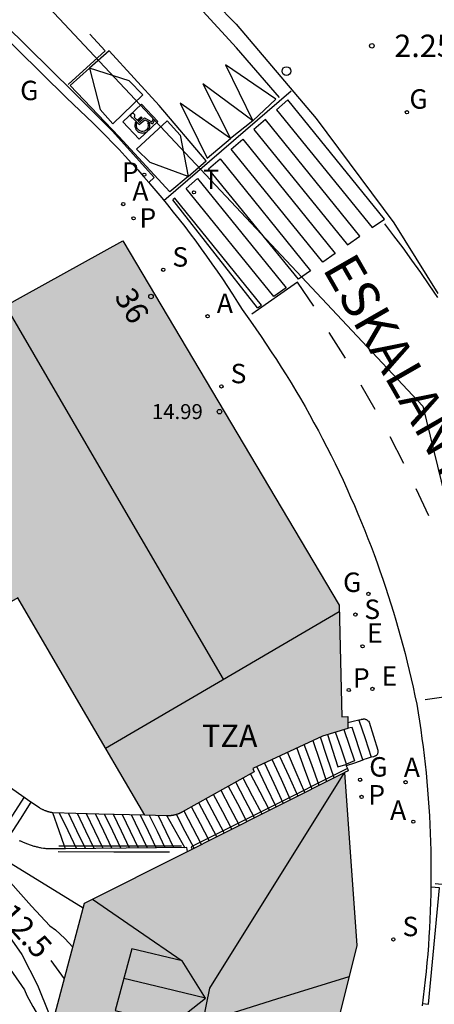
# Model space of a CAD drawing. Units: millimetres. Extents: x 587644 to 587995, y 4796539 to 4796790.
# Drawn here: x 587671 to 587685, y 4796623 to 4796656 of the extents above; entities that cross this region are included whole.
import ezdxf
from ezdxf.enums import TextEntityAlignment as Align

# ---------------------------------------------------------------- set-up
doc = ezdxf.new("R2010")
doc.units = ezdxf.units.MM
for name, color, linetype in [('010103', 9, 'LIMITE_MUNICIPAL'), ('020104', 34, 'Continuous'), ('020204', 9, 'Continuous'), ('020307', 24, 'Continuous'), ('020308', 9, 'Continuous'), ('060106', 9, 'BARANDILLA'), ('060108', 9, 'Continuous'), ('060113', 4, 'Continuous'), ('060117', 9, 'Continuous'), ('060133', 9, 'Continuous'), ('060141', 9, 'Continuous'), ('070105', 6, 'Continuous'), ('070108', 9, 'VALLA'), ('080109', 9, 'Continuous'), ('080110', 9, 'Continuous'), ('080201', 9, 'Continuous'), ('080202', 9, 'Continuous'), ('080303', 9, 'Continuous'), ('080308', 9, 'Continuous'), ('080311', 9, 'Continuous'), ('080312', 8, 'Continuous'), ('200205', 4, 'Continuous'), ('200305', 4, 'Continuous'), ('210201', 9, 'Continuous'), ('210203', 4, 'Continuous'), ('210204', 9, 'Continuous'), ('210205', 4, 'Continuous'), ('210301', 9, 'Continuous'), ('210303', 4, 'Continuous'), ('210304', 9, 'Continuous'), ('210305', 4, 'Continuous'), ('220104', 9, 'LINEA_ELECTRICA'), ('220205', 1, 'Continuous'), ('220207', 9, 'Continuous'), ('220305', 1, 'Continuous'), ('220307', 9, 'Continuous'), ('230204', 9, 'Continuous'), ('230304', 9, 'Continuous'), ('240205', 1, 'Continuous'), ('240305', 1, 'Continuous'), ('260101', 9, 'Continuous'), ('260202', 9, 'Continuous'), ('990501', 21, 'Continuous')]:
    doc.layers.add(name, color=color, linetype=linetype)
doc.layers.add('020105', color=24, linetype='Continuous', lineweight=30)
doc.layers.add('080111', color=7, linetype='Continuous', lineweight=30)
doc.styles.add('ARIAL', font='ARIAL.TTF', dxfattribs={"height": 1})
doc.styles.add('ARIALI', font='ARIALI.TTF', dxfattribs={"height": 1})
doc.styles.add('ROMANS', font='romans__.ttf', dxfattribs={"height": 1})
doc.linetypes.add('BARANDILLA', pattern='A,1,[201,DONOSTI.shx,S=0.1,R=0,X=0,Y=0],1', length=2)
doc.linetypes.add('LIMITE_MUNICIPAL', pattern='A,0.75,-0.32,0.75,-0.25,[205,DONOSTI.shx,S=0.375,R=0,X=0,Y=0],-1,0', length=3.07)
doc.linetypes.add('LINEA_ELECTRICA', pattern='A,7.5,-0.3,["E",Standard,S=0.25,R=0,X=-0.1,Y=-0.1],-0.3', length=8.1)
doc.linetypes.add('VALLA', pattern='A,1,[200,DONOSTI.shx,S=0.1,R=0,X=0,Y=0],1', length=2)

# ---------------------------------------------------------------- blocks, each defined once
blk = doc.blocks.new('PUNTO')
blk.add_circle((0, 0), 0.075)
at = {"layer": '080201'}
blk.add_attdef('NPUNTO', (2926559.26, 23982652.55, 105.03), '', height=0.75, rotation=359.9988, dxfattribs=at)
blk = doc.blocks.new('REGAS')
blk.add_circle((0, 0), 0.055)
blk = doc.blocks.new('ABAS')
blk.add_circle((0, 0), 0.055)
blk = doc.blocks.new('REGELE')
blk.add_circle((0, 0), 0.055)
blk = doc.blocks.new('PLUVI1')
blk.add_circle((0, 0), 0.055)
blk = doc.blocks.new('SANEA')
blk.add_circle((0, 0), 0.055)
blk = doc.blocks.new('REGALU')
blk.add_circle((0, 0), 0.055)
blk = doc.blocks.new('HUEPIV')
blk.add_circle((0, 0), 0.145)
blk = doc.blocks.new('COTAPU')
blk.add_circle((0, 0), 0.075)
blk = doc.blocks.new('PLUVI2')
blk.add_circle((0, 0), 0.055)
blk = doc.blocks.new('PLUVI3')
blk.add_circle((0, 0), 0.055)
blk = doc.blocks.new('RETEL')
blk.add_circle((0, 0), 0.055)
blk = doc.blocks.new('BloquePortal')
blk.add_circle((0, 0), 0.075)
at = {"flags": 5}
blk.add_attdef('INDICE', text='', height=0.75, dxfattribs=at).set_placement((0, 0), align=Align.MIDDLE_CENTER)

msp = doc.modelspace()

# ---------------------------------------------------------------- hatches: boundary and pattern name
at = {"layer": '990501'}
for points in [[(587674.327, 4796648.565), (587671.01, 4796646.725), (587667.692, 4796644.884), (587667.045, 4796644.525), (587666.398, 4796644.166), (587667.164, 4796642.859), (587667.93, 4796641.551), (587666.464, 4796640.719), (587664.998, 4796639.887), (587666.44, 4796637.425), (587667.881, 4796634.963), (587669.346, 4796635.794), (587670.812, 4796636.626), (587672.938, 4796632.994), (587675.064, 4796629.361), (587675.771, 4796629.343), (587675.794, 4796629.343), (587675.805, 4796629.344), (587675.817, 4796629.344), (587675.84, 4796629.344), (587675.862, 4796629.346), (587675.885, 4796629.346), (587675.897, 4796629.347), (587675.907, 4796629.347), (587675.931, 4796629.349), (587675.953, 4796629.351), (587675.974, 4796629.355), (587675.998, 4796629.357), (587676.02, 4796629.361), (587676.043, 4796629.366), (587676.066, 4796629.372), (587676.078, 4796629.375), (587676.089, 4796629.378), (587676.101, 4796629.381), (587676.125, 4796629.389), (587676.136, 4796629.393), (587676.148, 4796629.397), (587676.172, 4796629.407), (587676.194, 4796629.415), (587676.206, 4796629.42), (587676.217, 4796629.425), (587676.229, 4796629.43), (587676.251, 4796629.44), (587676.268, 4796629.448), (587676.286, 4796629.456), (587676.297, 4796629.461), (587676.309, 4796629.467), (587676.32, 4796629.472), (587678.714, 4796630.809), (587678.693, 4796630.868), (587678.672, 4796630.926), (587680.998, 4796632.009), (587681.85, 4796632.265), (587681.844, 4796632.658), (587681.652, 4796632.653), (587681.554, 4796636.382)], [(587682.145, 4796625.015), (587681.739, 4796630.787), (587677.39, 4796628.606), (587673.041, 4796626.424), (587670.983, 4796618.666), (587668.926, 4796610.908), (587673.528, 4796609.726), (587678.093, 4796608.555), (587678.147, 4796608.702), (587680.771, 4796619.468)]]:
    msp.add_hatch(color=256, dxfattribs=at).paths.add_polyline_path(points)

# ---------------------------------------------------------------- linework, layer by layer
at = {"layer": '010103', "ltscale": 3, "flags": 128}
msp.add_lwpolyline([(587644.058, 4796685.47), (587654.622, 4796674.723), (587684.357, 4796643.035), (587688.293, 4796626.943), (587679.776, 4796596.577), (587677.786, 4796579.83), (587678.546, 4796540.044)], dxfattribs=at)
at = {"layer": '020104', "flags": 128}
for points, elevation in [([(587665.381, 4796632.109), (587665.482, 4796631.743), (587666.085, 4796630.529), (587666.295, 4796630.16), (587666.899, 4796629.226), (587667.578, 4796628.38), (587668.278, 4796627.443), (587668.924, 4796626.62), (587669.66, 4796625.768), (587670.014, 4796625.241), (587670.284, 4796624.616), (587671.035, 4796623.53), (587671.115, 4796623.34), (587671.319, 4796622.972), (587671.875, 4796622.027)], 13.5), ([(587666.042, 4796631.69), (587666.978, 4796630.035), (587667.299, 4796629.502), (587667.954, 4796628.657), (587668.612, 4796627.667), (587668.871, 4796627.313), (587670.276, 4796625.669), (587670.952, 4796624.705), (587671.472, 4796623.684), (587671.86, 4796622.715), (587671.967, 4796622.373)], 13), ([(587669.234, 4796629.554), (587669.588, 4796628.53), (587670.204, 4796627.517), (587671.271, 4796626.329), (587671.891, 4796625.664), (587672.075, 4796625.528), (587672.388, 4796625.246), (587672.651, 4796624.954)], 12)]:
    msp.add_lwpolyline(points, dxfattribs=dict(at, elevation=elevation))
at = {"layer": '020105', "elevation": 12.5, "flags": 128}
msp.add_lwpolyline([(587671.915, 4796624.504), (587672.37, 4796623.893)], dxfattribs=at)
at = {"layer": '060106'}
for points in [[(587681.834, 4796630.925, 3.272), (587679.219, 4796629.615, 5.134), (587676.61, 4796628.308, 6.996), (587676.625, 4796628.269, 6.913), (587676.641, 4796628.229, 6.83)], [(587672.379, 4796628.325, 9.576), (587672.183, 4796628.325, 9.696)], [(587676.284, 4796628.333, 7.19), (587674.233, 4796628.329, 8.443), (587672.379, 4796628.325, 9.576)]]:
    msp.add_polyline3d(points, dxfattribs=at)
at = {"layer": '060108'}
for points in [[(587644.057, 4796681.402, 2.674), (587644.192, 4796681.268, 2.673), (587644.543, 4796680.927, 2.67), (587644.896, 4796680.588, 2.668), (587645.251, 4796680.253, 2.665), (587652.233, 4796673.206, 2.569), (587652.596, 4796672.846, 2.429), (587654.747, 4796670.792, 2.398), (587655.129, 4796670.42, 2.534), (587672.443, 4796653.338, 2.348)], [(587674.602, 4796659.383, 2.276), (587678.114, 4796655.799, 2.268), (587680.794, 4796652.655, 2.108), (587683.386, 4796649.167, 2.18), (587684.855, 4796646.798, 2.106)], [(587672.443, 4796653.338, 2.348), (587672.669, 4796653.129, 2.346), (587672.893, 4796652.918, 2.344), (587673.116, 4796652.706, 2.342), (587673.336, 4796652.491, 2.34), (587673.555, 4796652.274, 2.338), (587673.771, 4796652.055, 2.336), (587673.985, 4796651.834, 2.334), (587674.198, 4796651.611, 2.332), (587674.408, 4796651.386, 2.33), (587674.616, 4796651.16, 2.328), (587674.822, 4796650.931, 2.326), (587675.026, 4796650.701, 2.324), (587675.19, 4796650.512, 2.322)], [(587675.19, 4796650.512, 2.322), (587675.228, 4796650.468, 2.322), (587675.428, 4796650.234, 2.32), (587675.626, 4796649.998, 2.318), (587675.821, 4796649.76, 2.316), (587676.014, 4796649.521, 2.314), (587676.205, 4796649.28, 2.312), (587676.394, 4796649.037, 2.31), (587676.581, 4796648.792, 2.308), (587676.765, 4796648.545, 2.306), (587676.947, 4796648.297, 2.304), (587677.127, 4796648.047, 2.302), (587677.305, 4796647.796, 2.3), (587677.48, 4796647.543, 2.297), (587677.653, 4796647.288, 2.295), (587677.823, 4796647.032, 2.293), (587677.991, 4796646.774, 2.291), (587678.157, 4796646.515, 2.289), (587678.319, 4796646.265, 2.287), (587678.372, 4796646.184, 2.286)], [(587678.372, 4796646.184, 2.286), (587678.595, 4796645.872, 2.283), (587678.772, 4796645.621, 2.281), (587678.947, 4796645.368, 2.279), (587679.12, 4796645.113, 2.277), (587679.29, 4796644.856, 2.275), (587679.458, 4796644.599, 2.273), (587679.624, 4796644.339, 2.271), (587679.787, 4796644.078, 2.269), (587679.948, 4796643.816, 2.267), (587680.107, 4796643.552, 2.265), (587680.263, 4796643.287, 2.263), (587680.416, 4796643.02, 2.261), (587680.568, 4796642.752, 2.259), (587680.716, 4796642.482, 2.257), (587680.863, 4796642.212, 2.255), (587681.006, 4796641.939, 2.253), (587681.148, 4796641.666, 2.251), (587681.286, 4796641.391, 2.249), (587681.423, 4796641.115, 2.247), (587681.556, 4796640.838, 2.245), (587681.687, 4796640.56, 2.243), (587681.816, 4796640.28, 2.241), (587681.942, 4796639.999, 2.239), (587682.066, 4796639.717, 2.237), (587682.186, 4796639.434, 2.235), (587682.305, 4796639.15, 2.233), (587682.413, 4796638.882, 2.231), (587682.52, 4796638.613, 2.229), (587682.624, 4796638.344, 2.227), (587682.726, 4796638.073, 2.224), (587682.825, 4796637.802, 2.222), (587682.922, 4796637.529, 2.22), (587683.017, 4796637.256, 2.218), (587683.109, 4796636.982, 2.216), (587683.199, 4796636.707, 2.214), (587683.287, 4796636.432, 2.212), (587683.372, 4796636.156, 2.21), (587683.455, 4796635.879, 2.207), (587683.536, 4796635.601, 2.205), (587683.614, 4796635.323, 2.203), (587683.69, 4796635.044, 2.201), (587683.763, 4796634.764, 2.199), (587683.834, 4796634.484, 2.197), (587683.902, 4796634.203, 2.195), (587683.968, 4796633.922, 2.193), (587684.032, 4796633.64, 2.19), (587684.093, 4796633.357, 2.188), (587684.152, 4796633.074, 2.186)], [(587684.152, 4796633.074, 2.186), (587684.199, 4796632.789, 2.184), (587684.244, 4796632.504, 2.182), (587684.286, 4796632.218, 2.18), (587684.326, 4796631.931, 2.178), (587684.364, 4796631.645, 2.176), (587684.399, 4796631.358, 2.173), (587684.431, 4796631.07, 2.171), (587684.461, 4796630.783, 2.169), (587684.488, 4796630.495, 2.167), (587684.513, 4796630.207, 2.165), (587684.536, 4796629.919, 2.163), (587684.556, 4796629.63, 2.161), (587684.574, 4796629.342, 2.159), (587684.589, 4796629.053, 2.156), (587684.601, 4796628.764, 2.154), (587684.611, 4796628.476, 2.152), (587684.619, 4796628.187, 2.15), (587684.624, 4796627.898, 2.148), (587684.627, 4796627.608, 2.146), (587684.627, 4796627.319, 2.144), (587684.625, 4796627.03, 2.142), (587684.62, 4796626.741, 2.139), (587684.613, 4796626.452, 2.137), (587684.603, 4796626.163, 2.135), (587684.591, 4796625.875, 2.133), (587684.576, 4796625.586, 2.131), (587684.559, 4796625.297, 2.129), (587684.539, 4796625.009, 2.127), (587684.517, 4796624.721, 2.125), (587684.492, 4796624.433, 2.122), (587684.465, 4796624.145, 2.12), (587684.436, 4796623.857, 2.118), (587684.404, 4796623.57, 2.116), (587684.369, 4796623.283, 2.114), (587684.332, 4796622.996, 2.112)]]:
    msp.add_polyline3d(points, dxfattribs=at)
at = {"layer": '060113'}
msp.add_polyline3d([(587675.19, 4796650.512, 2.205), (587675.374, 4796650.682, 2.205), (587673.981, 4796652.224, 2.211), (587672.689, 4796653.519, 2.228), (587652.597, 4796673.316, 2.423), (587645.438, 4796680.482, 2.546), (587645.078, 4796680.826, 2.549), (587644.72, 4796681.174, 2.552), (587644.364, 4796681.524, 2.554), (587644.057, 4796681.832, 2.557)], dxfattribs=at)
at = {"layer": '060117'}
for points in [[(587682.394, 4796632.582, 2.379), (587682.406, 4796632.582, 2.379), (587682.424, 4796632.579, 2.379), (587682.436, 4796632.576, 2.379), (587682.455, 4796632.568, 2.379), (587682.467, 4796632.561, 2.379), (587682.478, 4796632.553, 2.379), (587682.49, 4796632.544, 2.379), (587682.501, 4796632.535, 2.38), (587682.512, 4796632.524, 2.38), (587682.534, 4796632.502, 2.38), (587682.556, 4796632.478, 2.38), (587682.853, 4796631.537, 2.374), (587682.853, 4796631.515, 2.374), (587682.852, 4796631.5, 2.374), (587682.851, 4796631.486, 2.374), (587682.851, 4796631.472, 2.374), (587682.847, 4796631.444, 2.374), (587682.844, 4796631.432, 2.374), (587682.841, 4796631.419, 2.373), (587682.837, 4796631.408, 2.373), (587682.831, 4796631.397, 2.373), (587682.822, 4796631.382, 2.373), (587682.805, 4796631.365, 2.373), (587682.788, 4796631.353, 2.372), (587682.778, 4796631.348, 2.372), (587682.768, 4796631.342, 2.372), (587682.757, 4796631.337, 2.372), (587682.745, 4796631.333, 2.372), (587682.733, 4796631.328, 2.372), (587682.709, 4796631.32, 2.371), (587682.633, 4796631.309, 2.554), (587682.491, 4796631.263, 2.643), (587682.348, 4796631.215, 2.732), (587682.352, 4796631.203, 2.732), (587682.075, 4796631.108, 2.917), (587681.797, 4796631.013, 3.102), (587681.834, 4796630.925, 3.195)], [(587682.306, 4796632.565, 2.379), (587682.293, 4796632.561, 2.379), (587682.28, 4796632.556, 2.379), (587682.214, 4796632.537, 2.557), (587682.031, 4796632.496, 2.526), (587681.847, 4796632.456, 2.496)], [(587682.306, 4796632.565, 2.379), (587682.319, 4796632.569, 2.379)], [(587682.319, 4796632.569, 2.379), (587682.332, 4796632.573, 2.379), (587682.344, 4796632.576, 2.379), (587682.357, 4796632.579, 2.379), (587682.37, 4796632.581, 2.379), (587682.382, 4796632.582, 2.379)], [(587682.382, 4796632.582, 2.379), (587682.394, 4796632.582, 2.379)], [(587681.834, 4796630.925, 3.195), (587681.864, 4796630.851, 3.273), (587681.739, 4796630.787, 3.272)], [(587671.253, 4796629.797, 9.894), (587670.89, 4796629.232, 9.896), (587670.527, 4796628.666, 9.897)], [(587672.379, 4796628.325, 9.705), (587672.198, 4796628.843, 9.711), (587671.987, 4796629.442, 9.718)], [(587672.408, 4796628.243, 9.704), (587672.379, 4796628.325, 9.705)]]:
    msp.add_polyline3d(points, dxfattribs=at)
at = {"layer": '060133'}
msp.add_polyline3d([(587675.701, 4796649.907, 2.258), (587679.949, 4796653.576, 2.224)], dxfattribs=at)
at = {"layer": '060141'}
for points in [[(587682.214, 4796632.537, 2.557), (587682.423, 4796631.923, 2.556), (587682.633, 4796631.309, 2.554)], [(587681.715, 4796632.224, 2.916), (587682.066, 4796631.181, 2.908), (587681.803, 4796631.074, 3.237)], [(587682.348, 4796631.215, 2.732), (587681.988, 4796632.295, 2.729), (587681.85, 4796632.279, 2.718)], [(587680.677, 4796631.86, 3.663), (587680.908, 4796631.173, 3.666), (587681.139, 4796630.486, 3.668)], [(587681.389, 4796630.611, 3.473), (587681.159, 4796631.294, 3.47), (587680.93, 4796631.977, 3.467)], [(587681.165, 4796632.059, 3.264), (587681.513, 4796630.985, 3.272), (587681.776, 4796631.064, 3.271)], [(587681.803, 4796631.074, 3.09), (587681.621, 4796631.608, 3.09), (587681.439, 4796632.142, 3.089)], [(587680.138, 4796631.608, 4.016), (587680.391, 4796630.923, 4.022), (587680.645, 4796630.238, 4.028)], [(587680.892, 4796630.362, 3.843), (587680.642, 4796631.044, 3.838), (587680.392, 4796631.727, 3.832)], [(587679.934, 4796629.882, 4.573), (587679.625, 4796630.554, 4.568), (587679.315, 4796631.225, 4.562)], [(587679.568, 4796631.343, 4.381), (587679.875, 4796630.674, 4.382), (587680.181, 4796630.006, 4.384)], [(587680.41, 4796630.121, 4.123), (587680.123, 4796630.794, 4.122), (587679.835, 4796631.468, 4.12)], [(587679.45, 4796629.639, 4.953), (587679.126, 4796630.313, 4.947), (587678.802, 4796630.987, 4.941)], [(587679.061, 4796631.107, 4.741), (587679.375, 4796630.433, 4.748), (587679.69, 4796629.759, 4.756)], [(587681.803, 4796631.074, 3.237), (587681.776, 4796631.064, 3.271)], [(587681.776, 4796631.064, 3.271), (587681.797, 4796631.013, 3.271)], [(587678.981, 4796629.404, 5.314), (587678.665, 4796630.004, 5.314), (587678.348, 4796630.605, 5.315)], [(587679.234, 4796629.531, 5.127), (587678.915, 4796630.137, 5.128), (587678.595, 4796630.743, 5.128)], [(587678.223, 4796629.024, 5.875), (587677.915, 4796629.608, 5.876), (587677.608, 4796630.191, 5.876)], [(587678.476, 4796629.15, 5.688), (587678.165, 4796629.74, 5.688), (587677.855, 4796630.329, 5.689)], [(587678.728, 4796629.277, 5.501), (587678.415, 4796629.872, 5.502), (587678.101, 4796630.467, 5.502)], [(587671.021, 4796629.961, 10.076), (587670.64, 4796629.368, 10.078), (587670.26, 4796628.775, 10.079)], [(587677.718, 4796628.77, 6.249), (587677.416, 4796629.343, 6.25), (587677.114, 4796629.916, 6.25)], [(587677.971, 4796628.897, 6.062), (587677.666, 4796629.475, 6.062), (587677.361, 4796630.053, 6.063)], [(587677.213, 4796628.517, 6.623), (587676.917, 4796629.078, 6.624), (587676.621, 4796629.64, 6.624)], [(587677.465, 4796628.644, 6.436), (587677.167, 4796629.211, 6.436), (587676.868, 4796629.778, 6.437)], [(587672.777, 4796628.247, 9.519), (587672.494, 4796628.842, 9.517), (587672.211, 4796629.436, 9.515)], [(587673.073, 4796628.25, 9.326), (587672.792, 4796628.839, 9.324), (587672.512, 4796629.428, 9.321)], [(587673.369, 4796628.252, 9.132), (587673.091, 4796628.836, 9.13), (587672.813, 4796629.42, 9.127)], [(587673.665, 4796628.255, 8.938), (587673.39, 4796628.834, 8.936), (587673.114, 4796629.413, 8.933)], [(587673.96, 4796628.258, 8.745), (587673.688, 4796628.832, 8.742), (587673.416, 4796629.405, 8.74)], [(587674.257, 4796628.26, 8.551), (587673.988, 4796628.828, 8.548), (587673.717, 4796629.397, 8.546)], [(587674.553, 4796628.263, 8.357), (587674.285, 4796628.826, 8.354), (587674.018, 4796629.389, 8.352)], [(587674.849, 4796628.266, 8.163), (587674.583, 4796628.824, 8.161), (587674.319, 4796629.381, 8.159)], [(587675.145, 4796628.268, 7.97), (587674.882, 4796628.82, 7.968), (587674.62, 4796629.373, 7.965)], [(587675.441, 4796628.271, 7.776), (587675.181, 4796628.818, 7.774), (587674.921, 4796629.365, 7.771)], [(587675.738, 4796628.273, 7.582), (587675.48, 4796628.815, 7.58), (587675.222, 4796629.357, 7.578)], [(587676.034, 4796628.276, 7.389), (587675.779, 4796628.812, 7.388), (587675.523, 4796629.349, 7.386)], [(587675.8, 4796629.344, 7.188), (587676.099, 4796628.812, 7.184), (587676.397, 4796628.279, 7.181)], [(587676.707, 4796628.264, 6.996), (587676.411, 4796628.825, 6.997), (587676.116, 4796629.386, 6.998)], [(587676.96, 4796628.39, 6.809), (587676.667, 4796628.946, 6.81), (587676.374, 4796629.502, 6.811)]]:
    msp.add_polyline3d(points, dxfattribs=at)
at = {"layer": '070105'}
for points in [[(587671.253, 4796629.797, 9.894), (587670.346, 4796630.44, 10.623)], [(587671.987, 4796629.442, 9.718), (587671.976, 4796629.444, 9.719), (587671.965, 4796629.447, 9.719), (587671.954, 4796629.45, 9.72), (587671.943, 4796629.452, 9.72), (587671.932, 4796629.455, 9.721), (587671.921, 4796629.457, 9.721), (587671.911, 4796629.46, 9.721), (587671.9, 4796629.462, 9.722), (587671.889, 4796629.465, 9.722), (587671.878, 4796629.468, 9.723), (587671.867, 4796629.47, 9.723), (587671.856, 4796629.473, 9.724), (587671.845, 4796629.476, 9.724), (587671.835, 4796629.479, 9.725), (587671.824, 4796629.482, 9.725), (587671.813, 4796629.485, 9.725), (587671.803, 4796629.489, 9.726), (587671.792, 4796629.492, 9.726), (587671.781, 4796629.495, 9.727), (587671.771, 4796629.499, 9.727), (587671.76, 4796629.502, 9.727), (587671.75, 4796629.506, 9.727), (587671.731, 4796629.513, 9.728), (587671.703, 4796629.524, 9.729), (587671.686, 4796629.531, 9.729), (587671.67, 4796629.539, 9.729), (587671.653, 4796629.547, 9.729), (587671.636, 4796629.555, 9.729), (587671.62, 4796629.563, 9.73), (587671.603, 4796629.571, 9.73), (587671.586, 4796629.58, 9.73), (587671.57, 4796629.588, 9.73), (587671.554, 4796629.597, 9.73), (587671.537, 4796629.606, 9.73), (587671.253, 4796629.797, 9.894)], [(587675.064, 4796629.361, 7.687), (587673.526, 4796629.402, 8.702), (587671.987, 4796629.442, 9.718)], [(587672.408, 4796628.243, 9.582), (587672.242, 4796628.242, 9.688), (587672.215, 4796628.245, 9.72), (587672.184, 4796628.243, 9.722), (587672.154, 4796628.242, 9.722), (587672.124, 4796628.24, 9.724), (587672.094, 4796628.239, 9.726), (587672.064, 4796628.238, 9.726), (587672.034, 4796628.237, 9.728), (587672.003, 4796628.237, 9.73), (587671.973, 4796628.237, 9.73), (587671.943, 4796628.237, 9.73), (587671.913, 4796628.238, 9.732), (587671.883, 4796628.238, 9.732), (587671.853, 4796628.24, 9.732), (587671.823, 4796628.241, 9.732), (587671.793, 4796628.244, 9.732), (587671.763, 4796628.246, 9.732), (587671.733, 4796628.249, 9.73), (587671.672, 4796628.257, 9.728), (587671.61, 4796628.266, 9.726), (587671.579, 4796628.272, 9.724), (587671.548, 4796628.278, 9.722), (587671.517, 4796628.284, 9.72), (587671.486, 4796628.292, 9.718), (587671.455, 4796628.299, 9.716), (587671.424, 4796628.307, 9.714), (587671.393, 4796628.315, 9.712), (587671.362, 4796628.324, 9.71), (587671.332, 4796628.333, 9.708), (587671.301, 4796628.343, 9.706), (587671.271, 4796628.353, 9.704), (587671.241, 4796628.363, 9.704), (587671.211, 4796628.373, 9.704), (587671.181, 4796628.384, 9.704), (587671.151, 4796628.395, 9.704), (587671.122, 4796628.406, 9.706), (587671.092, 4796628.418, 9.708), (587671.063, 4796628.429, 9.71), (587671.034, 4796628.441, 9.714), (587671.006, 4796628.452, 9.718), (587670.958, 4796628.472, 9.726), (587670.912, 4796628.492, 9.738), (587670.893, 4796628.5, 9.742), (587670.875, 4796628.508, 9.748)], [(587676.484, 4796628.151, 6.939), (587676.463, 4796628.28, 7.002), (587672.408, 4796628.243, 9.582)]]:
    msp.add_polyline3d(points, dxfattribs=at)
at = {"layer": '070108'}
msp.add_polyline3d([(587675.884, 4796628.128, 8.246), (587674.025, 4796628.132, 9.372), (587672.167, 4796628.137, 10.497)], dxfattribs=at)
at = {"layer": '080109'}
for points in [[(587670.404, 4796646.389, 17.098), (587674.041, 4796640.147, 17.094), (587677.678, 4796633.906, 17.09)], [(587681.713, 4796630.774, 18.539), (587677.226, 4796623.585, 20.701), (587676.986, 4796622.441, 20.669)], [(587673.315, 4796626.562, 18.518), (587674.85, 4796625.505, 19.357), (587676.314, 4796624.497, 20.157)], [(587677.09, 4796623.249, 20.621), (587675.706, 4796623.585, 20.565), (587674.359, 4796623.912, 20.51)]]:
    msp.add_polyline3d(points, dxfattribs=at)
at = {"layer": '080110'}
for points in [[(587673.75, 4796631.608, 5.058), (587677.655, 4796633.893, 5.058), (587681.559, 4796636.177, 5.058)], [(587681.885, 4796623.967, 18.674), (587679.462, 4796623.212, 19.661), (587676.986, 4796622.441, 20.669), (587678.821, 4796620.631, 19.595), (587680.622, 4796618.856, 18.541)]]:
    msp.add_polyline3d(points, dxfattribs=at)
msp.add_polyline3d([(587676.314, 4796624.497, 20.157), (587674.626, 4796624.897, 20.173), (587674.066, 4796622.833, 20.205), (587675.97, 4796622.369, 20.245), (587677.09, 4796623.249, 20.621), (587676.702, 4796623.873, 20.389)], close=True, dxfattribs=at)
at = {"layer": '080111'}
for points in [[(587667.692, 4796644.884, 7.426), (587671.01, 4796646.725, 6.606), (587674.327, 4796648.565, 2.284), (587681.554, 4796636.382, 2.211), (587681.652, 4796632.653, 2.212), (587681.844, 4796632.658, 2.241), (587681.847, 4796632.456, 2.497)], [(587675.064, 4796629.361, 7.616), (587672.938, 4796632.994, 7.63), (587670.812, 4796636.626, 8.169), (587669.346, 4796635.794, 8.188), (587667.881, 4796634.963, 8.207), (587666.44, 4796637.425, 7.885), (587664.998, 4796639.887, 7.898), (587666.464, 4796640.719, 7.822), (587667.93, 4796641.551, 7.733), (587667.164, 4796642.859, 7.732), (587666.398, 4796644.166, 7.746)], [(587681.847, 4796632.456, 2.497), (587681.85, 4796632.265, 2.736), (587680.998, 4796632.009, 3.275), (587678.672, 4796630.926, 4.966), (587678.693, 4796630.868, 4.957), (587678.714, 4796630.809, 4.948), (587676.32, 4796629.472, 6.783), (587676.309, 4796629.467, 6.792), (587676.297, 4796629.461, 6.8), (587676.286, 4796629.456, 6.809), (587676.274, 4796629.451, 6.818), (587676.263, 4796629.446, 6.826), (587676.251, 4796629.44, 6.835), (587676.24, 4796629.435, 6.844), (587676.229, 4796629.43, 6.852), (587676.217, 4796629.425, 6.861), (587676.206, 4796629.42, 6.87), (587676.194, 4796629.415, 6.878), (587676.183, 4796629.411, 6.887), (587676.171, 4796629.406, 6.896), (587676.16, 4796629.402, 6.905), (587676.148, 4796629.397, 6.913), (587676.136, 4796629.393, 6.922), (587676.125, 4796629.389, 6.931), (587676.113, 4796629.385, 6.939), (587676.101, 4796629.381, 6.948), (587676.089, 4796629.378, 6.957), (587676.078, 4796629.375, 6.966), (587676.066, 4796629.372, 6.974), (587676.043, 4796629.366, 6.991), (587676.02, 4796629.361, 7.008), (587676.009, 4796629.359, 7.016), (587675.998, 4796629.357, 7.024), (587675.987, 4796629.356, 7.033), (587675.975, 4796629.354, 7.041), (587675.964, 4796629.353, 7.049), (587675.953, 4796629.351, 7.057), (587675.942, 4796629.35, 7.065), (587675.931, 4796629.349, 7.073), (587675.919, 4796629.348, 7.082), (587675.908, 4796629.347, 7.09), (587675.897, 4796629.347, 7.098), (587675.885, 4796629.346, 7.106), (587675.874, 4796629.346, 7.114), (587675.862, 4796629.345, 7.122), (587675.851, 4796629.345, 7.131), (587675.84, 4796629.344, 7.139), (587675.828, 4796629.344, 7.147), (587675.817, 4796629.344, 7.155), (587675.805, 4796629.344, 7.163), (587675.794, 4796629.343, 7.172), (587675.782, 4796629.343, 7.18), (587675.771, 4796629.343, 7.188), (587675.064, 4796629.361, 7.616)], [(587676.641, 4796628.229, 8.388), (587677.39, 4796628.606, 6.306), (587681.739, 4796630.787, 3.272)], [(587681.739, 4796630.787, 3.272), (587682.145, 4796625.015, 2.148), (587680.771, 4796619.468, 2.111), (587679.036, 4796612.351, 2.067)], [(587676.484, 4796628.151, 8.822), (587676.641, 4796628.229, 8.388)], [(587673.041, 4796626.424, 18.382), (587676.484, 4796628.151, 8.822)], [(587668.926, 4796610.908, 14.636), (587670.983, 4796618.666, 18.409), (587673.041, 4796626.424, 18.382)]]:
    msp.add_polyline3d(points, dxfattribs=at)
at = {"layer": '220104'}
msp.add_polyline3d([(587662.948, 4796632.431, 15.254), (587667.975, 4796629.352, 16.819), (587673.001, 4796626.273, 18.383)], dxfattribs=at)
at = {"layer": '260101'}
for points in [[(587679.558, 4796653.352, 2.22), (587678.128, 4796655.013, 2.131), (587676.878, 4796656.372, 2.142), (587675.588, 4796657.692, 2.153), (587658.409, 4796675.048, 2.335)], [(587673.222, 4796655.471, 2.233), (587673.735, 4796654.915, 2.229), (587672.499, 4796653.788, 2.242)], [(587676.505, 4796650.714, 2.263), (587677.114, 4796651.233, 2.266), (587675.544, 4796653.085, 2.216), (587673.866, 4796654.912, 2.223), (587673.214, 4796654.333, 2.23)], [(587676.505, 4796650.714, 2.263), (587675.897, 4796650.194, 2.261), (587674.192, 4796652.053, 2.22), (587672.561, 4796653.754, 2.238), (587673.214, 4796654.333, 2.23)], [(587678.676, 4796652.573, 2.232), (587677, 4796653.813, 2.168), (587677.925, 4796651.987, 2.25)], [(587674.706, 4796652.698, 2.224), (587674.713, 4796652.706, 2.224), (587674.717, 4796652.711, 2.224), (587674.721, 4796652.718, 2.224), (587674.724, 4796652.726, 2.224), (587674.726, 4796652.732, 2.224), (587674.727, 4796652.741, 2.224), (587674.728, 4796652.751, 2.224), (587674.728, 4796652.754, 2.224), (587674.724, 4796652.771, 2.224), (587674.718, 4796652.785, 2.224), (587674.71, 4796652.796, 2.224), (587674.697, 4796652.807, 2.224), (587674.685, 4796652.814, 2.224), (587674.675, 4796652.817, 2.224), (587674.657, 4796652.82, 2.224), (587674.641, 4796652.818, 2.224), (587674.633, 4796652.816, 2.224), (587674.617, 4796652.808, 2.224), (587674.608, 4796652.8, 2.224), (587674.598, 4796652.789, 2.224), (587674.593, 4796652.78, 2.224), (587674.588, 4796652.763, 2.224), (587674.586, 4796652.749, 2.224), (587674.587, 4796652.736, 2.224), (587674.591, 4796652.724, 2.224), (587674.596, 4796652.712, 2.224), (587674.602, 4796652.705, 2.224), (587674.611, 4796652.695, 2.224), (587674.619, 4796652.689, 2.224), (587674.628, 4796652.684, 2.224), (587674.637, 4796652.681, 2.224), (587674.651, 4796652.678, 2.224)], [(587674.651, 4796652.678, 2.224), (587674.875, 4796652.448, 2.224)], [(587674.706, 4796652.698, 2.224), (587674.806, 4796652.596, 2.224)], [(587674.806, 4796652.596, 2.224), (587674.937, 4796652.707, 2.224)], [(587674.843, 4796652.558, 2.224), (587674.975, 4796652.669, 2.224)], [(587674.843, 4796652.558, 2.224), (587674.879, 4796652.521, 2.224)], [(587674.875, 4796652.448, 2.224), (587675.06, 4796652.603, 2.224)], [(587674.879, 4796652.521, 2.224), (587675.054, 4796652.668, 2.224)], [(587674.937, 4796652.707, 2.224), (587674.975, 4796652.669, 2.224)], [(587675.054, 4796652.668, 2.224), (587675.291, 4796652.539, 2.224)], [(587675.06, 4796652.603, 2.224), (587675.313, 4796652.467, 2.224)], [(587675.333, 4796652.617, 2.224), (587675.291, 4796652.539, 2.224)], [(587675.38, 4796652.592, 2.224), (587675.313, 4796652.467, 2.224)], [(587675.333, 4796652.617, 2.224), (587675.38, 4796652.592, 2.224)], [(587678.676, 4796652.573, 2.232), (587677.925, 4796651.987, 2.25)], [(587674.754, 4796652.525, 2.224), (587674.741, 4796652.493, 2.224), (587674.734, 4796652.465, 2.224), (587674.73, 4796652.442, 2.224), (587674.729, 4796652.414, 2.224), (587674.73, 4796652.39, 2.224), (587674.736, 4796652.356, 2.224), (587674.744, 4796652.33, 2.224), (587674.755, 4796652.304, 2.224), (587674.764, 4796652.288, 2.224), (587674.782, 4796652.261, 2.224), (587674.808, 4796652.233, 2.224), (587674.828, 4796652.216, 2.224), (587674.858, 4796652.197, 2.224), (587674.897, 4796652.179, 2.224), (587674.929, 4796652.17, 2.224), (587674.954, 4796652.167, 2.224), (587674.98, 4796652.165, 2.224), (587675.006, 4796652.167, 2.224), (587675.037, 4796652.172, 2.224), (587675.068, 4796652.182, 2.224), (587675.104, 4796652.199, 2.224), (587675.135, 4796652.22, 2.224), (587675.153, 4796652.236, 2.224), (587675.173, 4796652.257, 2.224), (587675.188, 4796652.279, 2.224), (587675.201, 4796652.302, 2.224), (587675.211, 4796652.322, 2.224), (587675.22, 4796652.349, 2.224), (587675.226, 4796652.377, 2.224), (587675.229, 4796652.416, 2.224), (587675.227, 4796652.441, 2.224), (587675.221, 4796652.479, 2.224)], [(587674.754, 4796652.525, 2.224), (587674.794, 4796652.483, 2.224)], [(587675.146, 4796652.519, 2.224), (587675.162, 4796652.488, 2.224), (587675.174, 4796652.438, 2.224), (587675.175, 4796652.408, 2.224), (587675.167, 4796652.357, 2.224), (587675.151, 4796652.321, 2.224), (587675.127, 4796652.286, 2.224), (587675.106, 4796652.265, 2.224), (587675.073, 4796652.243, 2.224), (587675.045, 4796652.23, 2.224), (587674.999, 4796652.22, 2.224), (587674.96, 4796652.22, 2.224), (587674.932, 4796652.224, 2.224), (587674.898, 4796652.236, 2.224), (587674.879, 4796652.246, 2.224), (587674.859, 4796652.26, 2.224), (587674.836, 4796652.28, 2.224), (587674.808, 4796652.319, 2.224), (587674.79, 4796652.361, 2.224), (587674.782, 4796652.409, 2.224), (587674.785, 4796652.449, 2.224), (587674.794, 4796652.483, 2.224)], [(587675.146, 4796652.519, 2.224), (587675.221, 4796652.479, 2.224)], [(587678.825, 4796646.319, 2.268), (587678.961, 4796646.414, 2.264), (587676.068, 4796649.992, 2.285), (587675.994, 4796649.932, 2.316)], [(587678.825, 4796646.319, 2.268), (587675.994, 4796649.932, 2.316)], [(587684.852, 4796646.668, 2.196), (587684.571, 4796647.088, 2.198), (587684.284, 4796647.504, 2.201), (587683.992, 4796647.917, 2.204), (587683.694, 4796648.325, 2.207), (587683.39, 4796648.728, 2.209), (587683.081, 4796649.128, 2.212)], [(587680.707, 4796646.376, 2.259), (587680.166, 4796647.182, 2.266), (587678.644, 4796646.11, 2.261)], [(587681.214, 4796645.496, 2.256), (587681.758, 4796644.645, 2.249)], [(587682.284, 4796643.753, 2.24), (587682.754, 4796642.935, 2.237)], [(587683.257, 4796642.023, 2.231), (587683.711, 4796641.134, 2.225)], [(587684.124, 4796640.282, 2.218), (587684.542, 4796639.379, 2.214)], [(587684.772, 4796627.082, 2.16), (587686.618, 4796626.909, 2.15), (587686.635, 4796628.502, 2.159), (587686.579, 4796630.095, 2.169), (587686.495, 4796631.228, 2.177), (587686.375, 4796632.357, 2.186), (587686.218, 4796633.482, 2.194), (587684.437, 4796633.218, 2.212)], [(587684.341, 4796623.066, 2.113), (587684.545, 4796623.045, 2.111), (587684.916, 4796626.932, 2.123), (587684.624, 4796626.962, 2.126)]]:
    msp.add_polyline3d(points, dxfattribs=at)
for points in [[(587673.214, 4796654.333, 2.23), (587673.568, 4796652.956, 2.219), (587673.989, 4796652.473, 2.227), (587674.994, 4796653.445, 2.215), (587674.536, 4796653.904, 2.208)], [(587678.676, 4796652.573, 2.232), (587679.442, 4796653.297, 2.217), (587677.762, 4796654.446, 2.143)], [(587679.845, 4796653.277, 2.231), (587679.461, 4796652.943, 2.236), (587682.66, 4796649.003, 2.218), (587683.069, 4796649.289, 2.207)], [(587674.946, 4796653.132, 2.215), (587674.321, 4796652.538, 2.22), (587674.872, 4796651.957, 2.227), (587675.497, 4796652.551, 2.22)], [(587677.925, 4796651.987, 2.25), (587676.246, 4796653.166, 2.19), (587677.14, 4796651.325, 2.256)], [(587676.505, 4796650.714, 2.263), (587675.242, 4796651.178, 2.219), (587674.781, 4796651.623, 2.227), (587675.803, 4796652.577, 2.215), (587676.238, 4796652.097, 2.208)], [(587679.09, 4796652.62, 2.242), (587678.706, 4796652.286, 2.247), (587681.839, 4796648.428, 2.229), (587682.247, 4796648.714, 2.218)], [(587678.334, 4796651.963, 2.253), (587681.426, 4796648.139, 2.23), (587681.017, 4796647.853, 2.241), (587677.951, 4796651.629, 2.258)], [(587677.579, 4796651.306, 2.264), (587680.604, 4796647.564, 2.241), (587680.196, 4796647.278, 2.252), (587677.195, 4796650.973, 2.269)], [(587676.824, 4796650.649, 2.275), (587679.782, 4796646.989, 2.253), (587679.374, 4796646.703, 2.264), (587676.44, 4796650.316, 2.28)]]:
    msp.add_polyline3d(points, close=True, dxfattribs=at)

# ---------------------------------------------------------------- block references
at = {"layer": '020204', "rotation": 359.9987685839998}
msp.add_blockref('COTAPU', (587682.652, 4796655.079, 2.248), dxfattribs=at)
at = {"layer": '080201', "rotation": 359.9987685839998}
msp.add_blockref('PUNTO', (587677.558, 4796642.854, 14.986), dxfattribs=at)
msp.add_blockref('PUNTO', (587677.558, 4796642.854, 14.986), dxfattribs=at)
msp.add_blockref('PUNTO', (587677.558, 4796642.854, 14.986), dxfattribs=at)
msp.add_blockref('PUNTO', (587677.558, 4796642.854, 14.986), dxfattribs=at)
msp.add_blockref('PUNTO', (587677.558, 4796642.854, 14.986), dxfattribs=at)
msp.add_blockref('PUNTO', (587677.558, 4796642.854, 14.986), dxfattribs=at)
msp.add_blockref('PUNTO', (587677.558, 4796642.854, 14.986), dxfattribs=at)
msp.add_blockref('PUNTO', (587677.558, 4796642.854, 14.986), dxfattribs=at)
msp.add_blockref('PUNTO', (587677.558, 4796642.854, 14.986), dxfattribs=at)
msp.add_blockref('PUNTO', (587677.558, 4796642.854, 14.986), dxfattribs=at)
msp.add_blockref('PUNTO', (587677.558, 4796642.854, 14.986), dxfattribs=at)
msp.add_blockref('PUNTO', (587677.558, 4796642.854, 14.986), dxfattribs=at)
msp.add_blockref('PUNTO', (587677.558, 4796642.854, 14.986), dxfattribs=at)
msp.add_blockref('PUNTO', (587677.558, 4796642.854, 14.986), dxfattribs=at)
msp.add_blockref('PUNTO', (587677.558, 4796642.854, 14.986), dxfattribs=at)
msp.add_blockref('PUNTO', (587677.558, 4796642.854, 14.986), dxfattribs=at)
at = {"layer": '080202', "rotation": 359.9987685839998}
msp.add_blockref('BloquePortal', (587675.267, 4796646.699), dxfattribs=at)
at = {"layer": '200205', "rotation": 359.9987685839998}
for p in [(587674.338, 4796649.79, 2.339), (587677.161, 4796646.039, 2.282), (587683.778, 4796630.468, 2.216), (587684.037, 4796629.148, 2.205)]:
    msp.add_blockref('ABAS', p, dxfattribs=at)
at = {"layer": '210201', "rotation": 359.9987685839998}
for p in [(587674.685, 4796649.314, 2.334), (587682.305, 4796629.975, 2.247)]:
    msp.add_blockref('PLUVI1', p, dxfattribs=at)
at = {"layer": '210203', "rotation": 359.9987685839998}
msp.add_blockref('PLUVI2', (587681.88, 4796633.549, 2.247), dxfattribs=at)
at = {"layer": '210204', "rotation": 359.9987685839998}
for p in [(587675.675, 4796647.593, 2.28), (587677.622, 4796643.695, 2.299), (587682.102, 4796636.069, 2.249), (587683.369, 4796625.214, 2.159)]:
    msp.add_blockref('SANEA', p, dxfattribs=at)
at = {"layer": '210205', "rotation": 359.9987685839998}
msp.add_blockref('PLUVI3', (587675.04, 4796650.773, 2.189), dxfattribs=at)
at = {"layer": '220205', "rotation": 359.9987685839998}
msp.add_blockref('REGELE', (587682.668, 4796633.585, 2.236), dxfattribs=at)
at = {"layer": '220207', "rotation": 359.9987685839998}
msp.add_blockref('REGALU', (587682.342, 4796635.009, 2.246), dxfattribs=at)
at = {"layer": '230204', "rotation": 359.9987685839998}
for p in [(587683.822, 4796652.86, 2.251), (587682.536, 4796636.759, 2.245), (587682.257, 4796630.549, 2.244)]:
    msp.add_blockref('REGAS', p, dxfattribs=at)
at = {"layer": '240205', "rotation": 359.9987685839998}
msp.add_blockref('RETEL', (587676.705, 4796650.183, 2.284), dxfattribs=at)
at = {"layer": '260202', "rotation": 359.9987685839998}
msp.add_blockref('HUEPIV', (587679.793, 4796654.237, 2.291), dxfattribs=at)

# ---------------------------------------------------------------- texts
at = {"layer": '020307', "style": 'ARIALI'}
msp.add_text('12.5', height=0.75, rotation=312.2518, dxfattribs=at).set_placement((587670.129, 4796625.985, 12.5))
at = {"layer": '020308', "style": 'ARIAL'}
msp.add_text('2.25', height=0.75, rotation=359.9988, dxfattribs=at).set_placement((587683.402, 4796654.704, 2.248))
at = {"layer": '080303', "style": 'ARIAL'}
msp.add_text('14.99', height=0.5, rotation=359.9988, dxfattribs=at).set_placement((587675.296, 4796642.604, 14.986))
at = {"layer": '080308', "style": 'ARIALI'}
msp.add_text('36', height=0.75, rotation=300.3331, dxfattribs=at).set_placement((587674.025, 4796646.698))
at = {"layer": '080311', "style": 'ARIAL'}
msp.add_text('TZA', height=0.75, rotation=359.9988, dxfattribs=at).set_placement((587676.975, 4796631.642))
at = {"layer": '080312', "style": 'ARIALI'}
msp.add_text('ESKALANTEGI', height=1.24996, rotation=299.8294, dxfattribs=at).set_placement((587680.981, 4796647.634))
at = {"layer": '200305', "style": 'ROMANS'}
for p in [(587674.645, 4796649.902, 2.339), (587677.468, 4796646.151, 2.282), (587683.721, 4796630.641, 2.216), (587683.261, 4796629.209, 2.205)]:
    msp.add_text('A', height=0.65, rotation=359.9988, dxfattribs=at).set_placement(p)
at = {"layer": '210301', "style": 'ROMANS'}
for p in [(587674.881, 4796649.001, 2.334), (587682.532, 4796629.722, 2.247)]:
    msp.add_text('P', height=0.65, rotation=359.9988, dxfattribs=at).set_placement(p)
at = {"layer": '210303', "style": 'ROMANS'}
msp.add_text('P', height=0.65, rotation=359.9988, dxfattribs=at).set_placement((587682.018, 4796633.628, 2.247))
at = {"layer": '210304', "style": 'ROMANS'}
for p in [(587675.981, 4796647.699, 2.28), (587677.928, 4796643.801, 2.299), (587682.398, 4796635.922, 2.249), (587683.675, 4796625.32, 2.159)]:
    msp.add_text('S', height=0.65, rotation=359.9988, dxfattribs=at).set_placement(p)
at = {"layer": '210305', "style": 'ROMANS'}
msp.add_text('P', height=0.65, rotation=359.9988, dxfattribs=at).set_placement((587674.295, 4796650.533, 2.189))
at = {"layer": '220305', "style": 'ROMANS'}
msp.add_text('E', height=0.65, rotation=359.9988, dxfattribs=at).set_placement((587682.974, 4796633.691, 2.236))
at = {"layer": '220307', "style": 'ROMANS'}
msp.add_text('E', height=0.65, rotation=359.9988, dxfattribs=at).set_placement((587682.489, 4796635.132, 2.246))
at = {"layer": '230304', "style": 'ROMANS'}
for p in [(587670.893, 4796653.263, 2.396), (587683.907, 4796652.978, 2.251), (587681.688, 4796636.825, 2.245), (587682.563, 4796630.655, 2.244)]:
    msp.add_text('G', height=0.65, rotation=359.9988, dxfattribs=at).set_placement(p)
at = {"layer": '240305', "style": 'ROMANS'}
msp.add_text('T', height=0.65, rotation=359.9988, dxfattribs=at).set_placement((587677.011, 4796650.289, 2.284))

doc.saveas('drawing.dxf')
